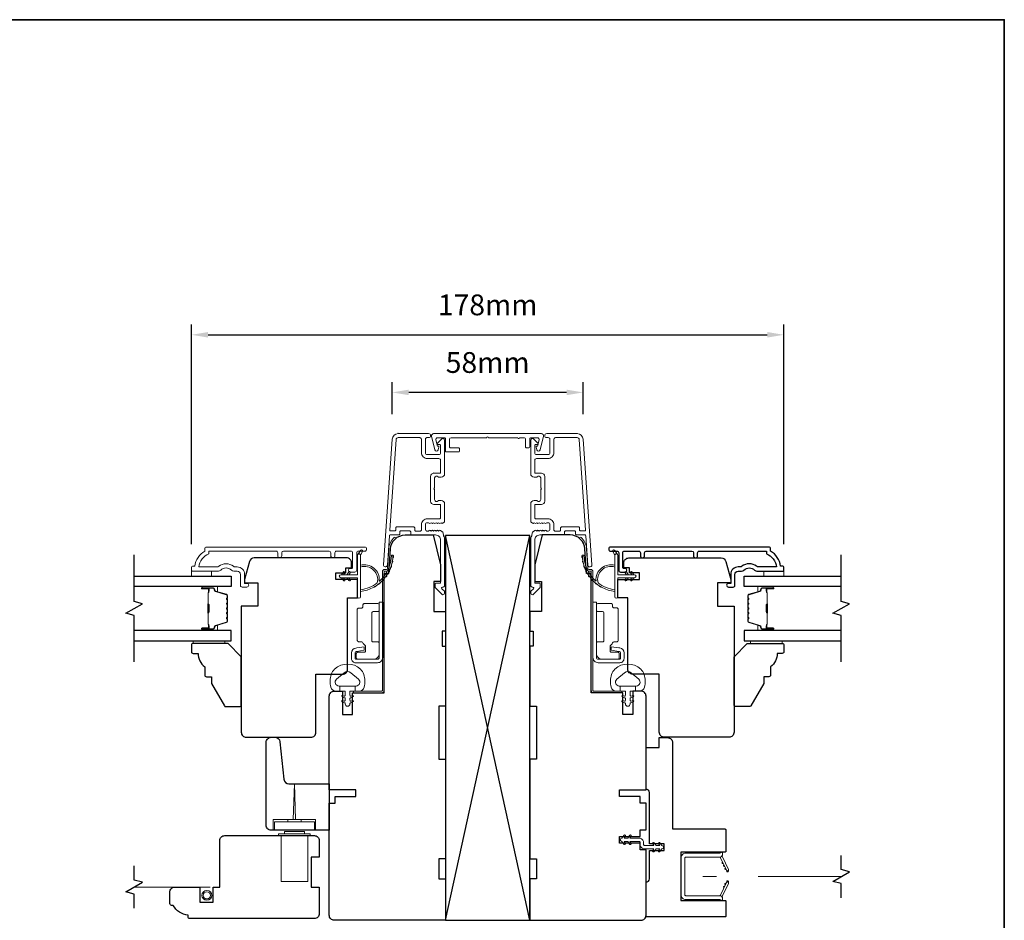
# Model space of a CAD drawing. Extents: x -1566 to 4089, y 1387 to 3930.
# Drawn here: x 631 to 927, y 2780 to 3051 of the extents above; entities that cross this region are included whole.
import ezdxf

# ---------------------------------------------------------------- set-up
doc = ezdxf.new("R2010")
doc.units = 0
doc.header["$LTSCALE"] = 200
doc.header["$MEASUREMENT"] = 0
doc.header["$PDMODE"] = 3
doc.header["$PDSIZE"] = 25
doc.linetypes.add('HIDDEN2', pattern=[0.1875, 0.125, -0.0625])
doc.layers.get('DEFPOINTS').update_dxf_attribs({"color": 2, "linetype": 'CONTINUOUS'})
for name, color, linetype, lineweight in [('2', 2, 'CONTINUOUS', 25), ('6', 6, 'CONTINUOUS', 5), ('8', 7, 'CONTINUOUS', 35), ('Butal', 9, 'CONTINUOUS', 15), ('Dimensions', 2, 'CONTINUOUS', 25), ('Frame & Sash Cladding', 3, 'CONTINUOUS', 15), ('Hinge', 5, 'CONTINUOUS', 15), ('Jamb Liner', 230, 'CONTINUOUS', 9), ('Mull Cover', 82, 'CONTINUOUS', 15), ('Nylon Clip', 6, 'CONTINUOUS', 15), ('Retractable Screen Hardware', 200, 'CONTINUOUS', 15), ('Roto Gear', 143, 'CONTINUOUS', 15), ('Screen', 40, 'HIDDEN2', 9), ('Spacer Bar', 1, 'CONTINUOUS', 9), ('Sreen Frame', 30, 'CONTINUOUS', 9), ('Weather-Strip', 6, 'CONTINUOUS', 9), ('Wood', 7, 'CONTINUOUS', 25)]:
    doc.layers.add(name, color=color, linetype=linetype, lineweight=lineweight)
for name, color, linetype in [('3', 3, 'CONTINUOUS'), ('7', 7, 'CONTINUOUS'), ('Glass', 6, 'CONTINUOUS'), ('Parts', 7, 'CONTINUOUS')]:
    doc.layers.add(name, color=color, linetype=linetype)
doc.styles.add('style1', font='arial.ttf')
doc.dimstyles.new('LWFRAC$0', dxfattribs={"dimscale": 20, "dimtxt": 2.5, "dimasz": 2, "dimexe": 1.25, "dimexo": 3, "dimgap": 2, "dimtad": 1, "dimtoh": 1, "dimdec": 4, "dimlfac": 0.03937, "dimzin": 4, "dimdsep": 46, "dimlunit": 5, "dimtxsty": 'style1', "dimcen": 0, "dimadec": 0, "dimazin": 0, "dimtfac": 1, "dimtdec": 4, "dimtix": 1, "dimtmove": 0, "dimatfit": 3, "dimfxl": 0, "dimfrac": 2, "dimtzin": 0, "dimarcsym": 0})

# ---------------------------------------------------------------- blocks, each defined once
blk = doc.blocks.new('*D193')
at = {"layer": 'DEFPOINTS', "color": 0}
for p in [(743.05, 2938.99), (743.05, 2924.9), (800.58, 2924.9)]:
    blk.add_point(p, dxfattribs=at)
at = {"layer": 'Dimensions', "color": 0, "lineweight": -2}
for p, q in [((743.05, 2932.4), (743.05, 2942.12)), ((800.58, 2932.4), (800.58, 2942.12)), ((795.58, 2938.99), (748.05, 2938.99))]:
    blk.add_line(p, q, dxfattribs=at)
at = {"layer": 'Dimensions', "color": 0}
for points in [[(748.05, 2939.83), (748.05, 2938.16), (743.05, 2938.99)], [(795.58, 2939.83), (795.58, 2938.16), (800.58, 2938.99)]]:
    blk.add_solid(points, dxfattribs=at)
at = {"layer": 'Dimensions', "color": 0, "insert": (771.82, 2947.19), "char_height": 6.25, "attachment_point": 5, "style": 'style1'}
blk.add_mtext('58mm', dxfattribs=at)
blk = doc.blocks.new('*D194')
at = {"layer": 'DEFPOINTS', "color": 0}
for p in [(724.12, 2781.58), (819.52, 2781.58), (819.52, 2732.95)]:
    blk.add_point(p, dxfattribs=at)
at = {"layer": 'Dimensions', "color": 0, "lineweight": -2}
for p, q in [((724.12, 2774.08), (724.12, 2729.82)), ((819.52, 2774.08), (819.52, 2729.82)), ((729.12, 2732.95), (814.52, 2732.95))]:
    blk.add_line(p, q, dxfattribs=at)
at = {"layer": 'Dimensions', "color": 0}
for points in [[(729.12, 2733.78), (729.12, 2732.12), (724.12, 2732.95)], [(814.52, 2733.78), (814.52, 2732.12), (819.52, 2732.95)]]:
    blk.add_solid(points, dxfattribs=at)
at = {"layer": 'Dimensions', "color": 0, "insert": (771.82, 2741.14), "char_height": 6.25, "attachment_point": 5, "style": 'style1'}
blk.add_mtext('95mm', dxfattribs=at)
blk = doc.blocks.new('*D196')
at = {"layer": 'DEFPOINTS', "color": 0}
for p in [(861.02, 2956.34), (682.63, 2885.82), (861.02, 2885.82)]:
    blk.add_point(p, dxfattribs=at)
at = {"layer": 'Dimensions', "color": 0, "lineweight": -2}
for p, q in [((682.63, 2893.32), (682.63, 2959.47)), ((861.02, 2893.32), (861.02, 2959.47)), ((687.63, 2956.34), (856.02, 2956.34))]:
    blk.add_line(p, q, dxfattribs=at)
at = {"layer": 'Dimensions', "color": 0}
for points in [[(687.63, 2957.18), (687.63, 2955.51), (682.63, 2956.34)], [(856.02, 2957.18), (856.02, 2955.51), (861.02, 2956.34)]]:
    blk.add_solid(points, dxfattribs=at)
at = {"layer": 'Dimensions', "color": 0, "insert": (771.82, 2964.54), "char_height": 6.25, "attachment_point": 5, "style": 'style1'}
blk.add_mtext('178mm', dxfattribs=at)
blk = doc.blocks.new('psglzstop')
at = {"layer": '6', "lineweight": 13}
blk.add_lwpolyline([(0.79, 14.5), (0.79, 5), (0, 5), (0, 14.5)], close=True, dxfattribs=at)
at = {"layer": '7'}
blk.add_lwpolyline([(7.79, 11), (10.29, 11, -0.414214), (10.79, 10.5), (10.79, 9), (12.79, 9), (19.54, 5.1, -0.267949), (19.79, 4.67), (19.79, 0.5, -0.414214), (19.29, 0), (4.79, 0), (0.79, 4), (0.79, 14.5, -0.414214), (1.29, 15), (3.29, 15, -0.414214), (3.79, 14.5), (3.79, 13, -0.236068)], format="xyb", close=True, dxfattribs=at)

msp = doc.modelspace()

# ---------------------------------------------------------------- linework, layer by layer
at = {"layer": '2'}
for p, q in [((759.12, 2780.08), (784.52, 2895.96)), ((784.52, 2780.08), (759.12, 2895.96))]:
    msp.add_line(p, q, dxfattribs=at)
msp.add_lwpolyline([(759.12, 2895.96), (759.12, 2780.08), (784.52, 2780.08), (784.52, 2895.96)], close=True, dxfattribs=at)
at = {"layer": '3'}
for p, q in [((744.85, 2926.58), (744.74, 2926.58)), ((755.65, 2914.68), (755.54, 2914.68))]:
    msp.add_line(p, q, dxfattribs=at)
msp.add_lwpolyline([(835.05, 2889.8), (835.05, 2890.7, -0.414215), (835.55, 2891.2), (855.77, 2891.2), (855.77, 2890.41, -0.283226), (858.79, 2886.45), (853.39, 2886.45, -0.165436), (852.78, 2886.65, 0.340182), (848.41, 2886.65, -0.165436), (847.8, 2886.45), (847.27, 2886.45, 0.414214), (845.02, 2884.2), (845.02, 2881.5), (844.32, 2881.5, 1), (844.32, 2880.4), (845.77, 2880.4, 0.414214), (846.27, 2880.9), (846.27, 2884.2, -0.414214), (847.27, 2885.2), (848.27, 2885.2, 0.196124), (848.97, 2885.48, -0.40794), (852.22, 2885.48, 0.196124), (852.92, 2885.2), (860.77, 2885.2, 0.414214), (861.02, 2885.45), (861.02, 2886.2, 0.414214), (860.52, 2886.7), (860.02, 2886.7, 0.238125), (857.02, 2891.2), (857.02, 2891.9, 0.414214), (856.47, 2892.45), (808.9, 2892.45, 1), (808.9, 2891.2), (810.78, 2891.2, -0.415215), (811.28, 2890.7), (811.28, 2885.45, 0.415909), (811.83, 2884.9), (813.23, 2884.9, 1), (813.23, 2886), (812.72, 2886, -0.414213), (812.52, 2886.2), (812.52, 2890.7, -0.414214), (813.02, 2891.2), (817.32, 2891.2, -0.415216), (817.82, 2890.7), (817.82, 2889.8, 1), (819.06, 2889.8), (819.06, 2890.7, -0.414213), (819.56, 2891.2), (833.31, 2891.2, -0.414212), (833.81, 2890.7), (833.81, 2889.8, 1)], format="xyb", close=True, dxfattribs=at)
at = {"layer": '6'}
for points in [[(682.62, 2885.2), (682.62, 2883.7), (688.62, 2883.7), (688.62, 2885.2)], [(861.02, 2885.2), (861.02, 2883.7), (855.02, 2883.7), (855.02, 2885.2)]]:
    msp.add_lwpolyline(points, close=True, dxfattribs=at)
for points in [[(724.72, 2854.09, -0.124215), (725.72, 2855.67, -0.4), (733.52, 2855.67, -0.124215), (734.51, 2854.09, -0.139845), (734.66, 2850.25, -0.345454), (733.18, 2849.09), (731.91, 2849.09), (731.91, 2850.61), (731.91, 2849.09), (730.59, 2849.09, 0.414214), (730.34, 2848.83), (730.34, 2847.81, 0.539651), (730.66, 2847.59), (731.09, 2847.78, -1), (731.26, 2847.38), (730.48, 2847.03, 0.298996), (730.34, 2846.82), (730.34, 2846.3, 0.539651), (730.66, 2846.09), (731.09, 2846.27, -1), (731.26, 2845.87), (730.48, 2845.53, 0.298996), (730.34, 2845.32), (730.34, 2845.24, -1), (728.9, 2845.24), (728.9, 2845.32, 0.298996), (728.76, 2845.53), (727.97, 2845.87, -1), (728.15, 2846.27), (728.58, 2846.09, 0.539651), (728.9, 2846.3), (728.9, 2846.82, 0.298996), (728.76, 2847.03), (727.97, 2847.38, -1), (728.15, 2847.78), (728.58, 2847.59, 0.539651), (728.9, 2847.81), (728.9, 2848.83, 0.414214), (728.65, 2849.09), (727.33, 2849.09), (727.33, 2850.61), (731.91, 2850.61), (732.19, 2850.61, 0.700208), (732.92, 2852.63), (730.6, 2854.58, 0.36397), (728.64, 2854.58), (726.31, 2852.63, 0.700208), (727.05, 2850.61), (727.33, 2850.61), (727.33, 2849.09), (726.06, 2849.09, -0.345454), (724.58, 2850.25, -0.139845)], [(818.91, 2854.09, 0.124215), (817.92, 2855.67, 0.4), (810.12, 2855.67, 0.124215), (809.12, 2854.09, 0.139845), (808.98, 2850.25, 0.345454), (810.46, 2849.09), (811.73, 2849.09), (811.73, 2850.61), (811.73, 2849.09), (813.05, 2849.09, -0.414214), (813.3, 2848.83), (813.3, 2847.81, -0.539651), (812.98, 2847.59), (812.55, 2847.78, 1), (812.37, 2847.38), (813.16, 2847.03, -0.298996), (813.3, 2846.82), (813.3, 2846.3, -0.539651), (812.98, 2846.09), (812.55, 2846.27, 1), (812.37, 2845.87), (813.16, 2845.53, -0.298996), (813.3, 2845.32), (813.3, 2845.24, 1), (814.74, 2845.24), (814.74, 2845.32, -0.298996), (814.88, 2845.53), (815.66, 2845.87, 1), (815.49, 2846.27), (815.06, 2846.09, -0.539651), (814.74, 2846.3), (814.74, 2846.82, -0.298996), (814.88, 2847.03), (815.66, 2847.38, 1), (815.49, 2847.78), (815.06, 2847.59, -0.539651), (814.74, 2847.81), (814.74, 2848.83, -0.414214), (814.99, 2849.09), (816.31, 2849.09), (816.31, 2850.61), (811.73, 2850.61), (811.45, 2850.61, -0.700208), (810.71, 2852.63), (813.04, 2854.58, -0.36397), (815, 2854.58), (817.32, 2852.63, -0.700208), (816.59, 2850.61), (816.31, 2850.61), (816.31, 2849.09), (817.58, 2849.09, 0.345454), (819.06, 2850.25, 0.139845)]]:
    msp.add_lwpolyline(points, format="xyb", close=True, dxfattribs=at)
at = {"layer": '7', "flags": 128}
for points in [[(665.37, 2857.85), (665.37, 2871.83), (662.87, 2872.5), (667.87, 2875.39), (665.37, 2876.06), (665.37, 2890.05)], [(878.27, 2857.85), (878.27, 2871.83), (875.77, 2872.5), (880.77, 2875.39), (878.27, 2876.06), (878.27, 2890.05)]]:
    msp.add_lwpolyline(points, dxfattribs=at)
at = {"layer": '7'}
for points in [[(878.27, 2786.88), (878.27, 2791.11), (875.77, 2791.78), (880.77, 2794.67), (878.27, 2795.34), (878.27, 2799.58)], [(665.37, 2783.73), (665.37, 2787.96), (662.87, 2788.63), (667.87, 2791.52), (665.37, 2792.19), (665.37, 2796.43)]]:
    msp.add_lwpolyline(points, dxfattribs=at)
at = {"layer": '8', "linetype": 'Continuous'}
msp.add_lwpolyline([(334.36, 3051.2), (927.41, 3051.2), (927.41, 2617.29), (334.36, 2617.29)], close=True, dxfattribs=at)
at = {"layer": 'Butal'}
for points in [[(686.06, 2880.6), (690.24, 2880.6, -0.414214), (690.49, 2880.35), (690.49, 2879.02), (689.88, 2879.21, -0.329751), (689.61, 2879.57), (689.61, 2879.69, 0.414214), (689.1, 2880.2), (685.81, 2880.2), (685.81, 2880.35, -0.414214)], [(857.58, 2880.6), (853.4, 2880.6, 0.414214), (853.15, 2880.35), (853.15, 2879.02), (853.76, 2879.21, 0.329751), (854.03, 2879.57), (854.03, 2879.69, -0.414214), (854.54, 2880.2), (857.83, 2880.2), (857.83, 2880.35, 0.414214)], [(686.06, 2867.3), (690.24, 2867.3, 0.414214), (690.49, 2867.55), (690.49, 2868.87), (689.88, 2868.69, 0.329751), (689.61, 2868.33), (689.61, 2868.21, -0.414214), (689.1, 2867.7), (685.81, 2867.7), (685.81, 2867.55, 0.414214)], [(857.58, 2867.3), (853.4, 2867.3, -0.414214), (853.15, 2867.55), (853.15, 2868.87), (853.76, 2868.69, -0.329751), (854.03, 2868.33), (854.03, 2868.21, 0.414214), (854.54, 2867.7), (857.83, 2867.7), (857.83, 2867.55, -0.414214)]]:
    msp.add_lwpolyline(points, format="xyb", close=True, dxfattribs=at)
at = {"layer": 'Frame & Sash Cladding'}
for points in [[(758.52, 2895.97, 0.117683), (758.56, 2895.79, -0.117683), (758.85, 2894.57), (758.85, 2880.96, -0.424236), (758.2, 2880.33, 0.68058), (758.01, 2879.9), (758.78, 2879.14, -0.198912), (758.85, 2878.96), (758.85, 2878.58, -0.668179), (758, 2878.22), (756.07, 2880.15, -0.198912), (756, 2880.32), (756, 2881.33, -0.414214), (756.25, 2881.58), (757.65, 2881.58), (757.65, 2894.57, 0.414214), (756.15, 2896.07), (748.9, 2896.07, -0.414214), (748.65, 2896.32), (748.65, 2897.03, 0.414214), (748.4, 2897.28), (745.58, 2897.28, 0.414214), (745.33, 2897.03), (745.33, 2896.32, -0.414214), (745.08, 2896.07), (742.47, 2896.07, 0.39391), (742.22, 2895.84), (741.61, 2887.03, -1), (740.41, 2887.12), (743.05, 2924.9, -0.39391), (744.85, 2926.58), (754.05, 2926.58, -1), (754.05, 2925.38), (753.55, 2925.38, 0.414214), (753.05, 2924.88), (753.05, 2920.78, 0.414214), (753.55, 2920.28), (757.15, 2920.28, 0.414214), (757.65, 2920.78), (757.65, 2923.03, 0.414214), (757.4, 2923.28), (756.85, 2923.28, -0.668179), (756.67, 2923.7), (758, 2925.03, -0.668179), (758.85, 2924.68), (758.85, 2914.48, -0.414214), (757.85, 2913.48), (757.14, 2913.48, -0.239932), (756.93, 2913.58, 0.72633), (755.85, 2913.23), (755.85, 2910.23), (755.6, 2909.98), (755.85, 2909.73), (755.85, 2906.73, 0.72633), (756.93, 2906.37, -0.239932), (757.14, 2906.48), (757.85, 2906.48, -0.414214), (758.85, 2905.48), (758.85, 2900.28, -0.213422), (758.68, 2899.9), (758.33, 2899.59, -0.381966), (758, 2899.59), (757.79, 2899.77), (757.58, 2899.59, -0.381966), (757.25, 2899.59), (757.04, 2899.77), (756.83, 2899.59, -0.381966), (756.5, 2899.59), (756.29, 2899.77), (756.08, 2899.59, -0.381966), (755.75, 2899.59), (755.54, 2899.77), (755.33, 2899.59, -0.381966), (755, 2899.59), (754.79, 2899.77), (754.58, 2899.59, -0.381966), (754.25, 2899.59), (754.04, 2899.77), (753.55, 2899.77, 0.414214), (753.05, 2899.27), (753.05, 2897.77, 0.414214), (753.55, 2897.27), (754.04, 2897.27), (754.25, 2897.46, -0.381966), (754.58, 2897.46), (754.79, 2897.27), (755, 2897.46, -0.381966), (755.33, 2897.46), (755.54, 2897.27), (755.75, 2897.46, -0.381966), (756.08, 2897.46), (756.29, 2897.27), (756.5, 2897.46, -0.381966), (756.83, 2897.46), (757.04, 2897.27), (757.25, 2897.46, -0.381966), (757.58, 2897.46), (758.01, 2897.08, 0.184483), (758.28, 2896.98)], [(757.4, 2905.28), (755.65, 2905.28, -0.414214), (754.65, 2906.28), (754.65, 2913.68, -0.414214), (755.65, 2914.68), (757.4, 2914.68, 0.414214), (757.65, 2914.93), (757.65, 2918.58, 0.414214), (757.15, 2919.08), (753.65, 2919.08, -0.414214), (751.85, 2920.88), (751.85, 2924.88, 0.414214), (751.35, 2925.38), (744.85, 2925.38, 0.39391), (744.25, 2924.82), (742.34, 2897.54, 0.434812), (742.59, 2897.28), (743.88, 2897.28, 0.414214), (744.13, 2897.53), (744.13, 2898.23, -0.414214), (744.38, 2898.48), (749.6, 2898.48, -0.414214), (749.85, 2898.23), (749.85, 2897.52, 0.414214), (750.1, 2897.27), (751.6, 2897.27, 0.414214), (751.85, 2897.52), (751.85, 2899.17, -0.414214), (753.65, 2900.97), (757.4, 2900.97, 0.414214), (757.65, 2901.22), (757.65, 2905.03, 0.414214)], [(793.54, 2897.27), (792.04, 2897.27, -0.414214), (791.79, 2897.52), (791.79, 2899.17, 0.414214), (789.99, 2900.97), (786.24, 2900.97, -0.414214), (785.99, 2901.22), (785.99, 2905.03, -0.414214), (786.24, 2905.28), (787.99, 2905.28, 0.414214), (788.99, 2906.28), (788.99, 2913.68, 0.414214), (787.99, 2914.68), (786.24, 2914.68, -0.414214), (785.99, 2914.93), (785.99, 2918.58, -0.414214), (786.49, 2919.08), (789.99, 2919.08, 0.414214), (791.79, 2920.88), (791.79, 2924.88, -0.414214), (792.29, 2925.38), (798.79, 2925.38, -0.39391), (799.39, 2924.82), (801.29, 2897.54, -0.434812), (801.04, 2897.28), (799.76, 2897.28, -0.414214), (799.51, 2897.53), (799.51, 2898.23, 0.414214), (799.26, 2898.48), (794.04, 2898.48, 0.414214), (793.79, 2898.23), (793.79, 2897.52, -0.414214)], [(708.59, 2889.8), (708.59, 2890.7, 0.414215), (708.09, 2891.2), (687.88, 2891.2), (687.88, 2890.41, 0.283226), (684.86, 2886.45), (690.26, 2886.45, 0.165436), (690.87, 2886.65, -0.340182), (695.23, 2886.65, 0.165436), (695.84, 2886.45), (696.38, 2886.45, -0.414214), (698.63, 2884.2), (698.63, 2881.5), (699.33, 2881.5, -1), (699.33, 2880.4), (697.88, 2880.4, -0.414214), (697.38, 2880.9), (697.38, 2884.2, 0.414214), (696.38, 2885.2), (695.38, 2885.2, -0.196124), (694.68, 2885.48, 0.40794), (691.42, 2885.48, -0.196124), (690.72, 2885.2), (682.88, 2885.2, -0.414214), (682.63, 2885.45), (682.63, 2886.2, -0.414214), (683.13, 2886.7), (683.63, 2886.7, -0.238125), (686.63, 2891.2), (686.63, 2891.9, -0.414214), (687.18, 2892.45), (734.75, 2892.45, -1), (734.75, 2891.2), (732.87, 2891.2, 0.415215), (732.37, 2890.7), (732.37, 2885.45, -0.415909), (731.82, 2884.9), (730.42, 2884.9, -1), (730.42, 2886), (730.92, 2886, 0.414213), (731.12, 2886.2), (731.12, 2890.7, 0.414214), (730.62, 2891.2), (726.33, 2891.2, 0.415216), (725.83, 2890.7), (725.83, 2889.8, -1), (724.58, 2889.8), (724.58, 2890.7, 0.414213), (724.08, 2891.2), (710.33, 2891.2, 0.414212), (709.83, 2890.7), (709.83, 2889.8, -1)]]:
    msp.add_lwpolyline(points, format="xyb", close=True, dxfattribs=at)
msp.add_lwpolyline([(798.79, 2926.58), (789.59, 2926.58, 1), (789.59, 2925.38), (790.09, 2925.38, -0.414214), (790.59, 2924.88), (790.59, 2920.78, -0.414214), (790.09, 2920.28), (786.49, 2920.28, -0.414214), (785.99, 2920.78), (785.99, 2923.03, -0.414214), (786.24, 2923.28), (786.79, 2923.28, 0.668179), (786.97, 2923.7), (785.64, 2925.03, 0.668179), (784.79, 2924.68), (784.79, 2914.48, 0.414214), (785.79, 2913.48), (786.5, 2913.48, 0.239932), (786.7, 2913.58, -0.72633), (787.79, 2913.23), (787.79, 2910.23), (788.04, 2909.98), (787.79, 2909.73), (787.79, 2906.73, -0.72633), (786.7, 2906.37, 0.239932), (786.5, 2906.48), (785.79, 2906.48, 0.414214), (784.79, 2905.48), (784.79, 2900.28, 0.213422), (784.95, 2899.9), (785.31, 2899.59, 0.381966), (785.64, 2899.59), (785.85, 2899.77), (786.06, 2899.59, 0.381966), (786.39, 2899.59), (786.6, 2899.77), (786.81, 2899.59, 0.381966), (787.14, 2899.59), (787.35, 2899.77), (787.56, 2899.59, 0.381966), (787.89, 2899.59), (788.1, 2899.77), (788.31, 2899.59, 0.381966), (788.64, 2899.59), (788.85, 2899.77), (789.06, 2899.59, 0.381966), (789.39, 2899.59), (789.6, 2899.77), (790.09, 2899.77, -0.414214), (790.59, 2899.27), (790.59, 2897.77, -0.414214), (790.09, 2897.27), (789.6, 2897.27), (789.39, 2897.46, 0.381966), (789.06, 2897.46), (788.85, 2897.27), (788.64, 2897.46, 0.381966), (788.31, 2897.46), (788.1, 2897.27), (787.89, 2897.46, 0.381966), (787.56, 2897.46), (787.35, 2897.27), (787.14, 2897.46, 0.381966), (786.81, 2897.46), (786.6, 2897.27), (786.39, 2897.46, 0.381966), (786.06, 2897.46), (785.63, 2897.08, -0.184483), (785.36, 2896.98), (785.12, 2895.97, -0.117683), (785.08, 2895.79, 0.117683), (784.79, 2894.57), (784.79, 2880.96, 0.424236), (785.44, 2880.33, -0.68058), (785.62, 2879.9), (784.86, 2879.14, 0.198912), (784.79, 2878.96), (784.79, 2878.58, 0.668179), (785.64, 2878.22), (787.56, 2880.15, 0.198912), (787.64, 2880.32), (787.64, 2881.33, 0.414214), (787.39, 2881.58), (785.99, 2881.58), (785.99, 2894.57, -0.414214), (787.49, 2896.07), (794.74, 2896.07, 0.414214), (794.99, 2896.32), (794.99, 2897.03, -0.414214), (795.24, 2897.28), (798.06, 2897.28, -0.414214), (798.31, 2897.03), (798.31, 2896.32, 0.414214), (798.56, 2896.07), (801.16, 2896.07, -0.39391), (801.41, 2895.84), (802.03, 2887.03, 1), (803.23, 2887.12), (800.58, 2924.9, 0.39391), (798.79, 2926.58), (798.89, 2926.58)], format="xyb", dxfattribs=at)
at = {"layer": 'Glass', "color": 1}
for points in [[(665.37, 2883.7), (694.62, 2883.7), (694.62, 2880.6), (665.37, 2880.6)], [(878.27, 2880.6), (849.02, 2880.6), (849.02, 2883.7), (878.27, 2883.7)], [(665.37, 2864.2), (694.62, 2864.2), (694.62, 2867.3), (665.37, 2867.3)], [(878.27, 2867.3), (849.02, 2867.3), (849.02, 2864.2), (878.27, 2864.2)]]:
    msp.add_lwpolyline(points, dxfattribs=at)
at = {"layer": 'Hinge', "color": 150, "linetype": 'Continuous'}
for points in [[(740.21, 2859.18, -0.414214), (738.63, 2857.61), (737.67, 2857.61), (736.65, 2857.61), (735.63, 2857.61), (732.1, 2857.61, -0.414214), (730.83, 2858.88), (730.83, 2860.62, -0.372717), (732.07, 2862.05), (732.38, 2862.1), (734.67, 2862.43), (734.67, 2861.36), (732.38, 2861.03), (732.23, 2861.01, 0.372717), (731.9, 2860.63), (731.9, 2859.06, 0.414214), (732.28, 2858.67), (737.49, 2858.67), (737.67, 2858.67), (738.63, 2858.67, 0.414214), (739.14, 2859.18), (739.14, 2860.33), (739.14, 2863.48), (739.14, 2865.63), (739.14, 2875.84), (740.21, 2875.84), (740.21, 2865.63), (740.21, 2863.14), (740.21, 2859.18)], [(739.14, 2860.33, -0.414214), (737.49, 2858.67), (732.64, 2858.67, -0.414214), (732.26, 2859.06), (732.26, 2860.38, -0.414214), (732.64, 2860.76), (734.64, 2860.76, 0.414214), (735.03, 2861.14), (735.03, 2862.74), (734.38, 2863.34, -0.184347), (734.26, 2863.59, 0.38822), (733.88, 2863.93), (732.94, 2863.93, -0.414214), (732.56, 2864.31), (732.56, 2869.01), (732.56, 2873.44), (732.56, 2873.71, -0.414214), (732.94, 2874.09), (733.88, 2874.09, 0.414214), (734.26, 2874.47), (734.26, 2875.03, -0.414214), (734.64, 2875.41), (738.76, 2875.41, -0.414214), (739.14, 2875.03), (739.14, 2873.38, -0.414214), (738.76, 2873), (737.31, 2873, 0.414214), (736.93, 2872.62), (736.93, 2864.24, 0.414214), (737.31, 2863.86), (738.89, 2863.86, -0.414214), (739.14, 2863.61), (739.14, 2860.33)], [(803.52, 2859.19, 0.414214), (805.09, 2857.62), (806.06, 2857.62), (807.07, 2857.62), (808.09, 2857.62), (811.62, 2857.62, 0.414214), (812.89, 2858.89), (812.89, 2860.63, 0.372717), (811.65, 2862.06), (811.34, 2862.11), (809.06, 2862.44), (809.06, 2861.37), (811.34, 2861.04), (811.5, 2861.02, -0.372717), (811.82, 2860.64), (811.82, 2859.06, -0.414214), (811.44, 2858.68), (806.24, 2858.68), (806.06, 2858.68), (805.09, 2858.68, -0.414214), (804.59, 2859.19), (804.59, 2860.33), (804.59, 2863.48), (804.59, 2865.63), (804.59, 2875.85), (803.52, 2875.85), (803.52, 2865.63), (803.52, 2863.15), (803.52, 2859.19)], [(804.59, 2860.33, 0.414214), (806.24, 2858.68), (811.09, 2858.68, 0.414214), (811.47, 2859.06), (811.47, 2860.38, 0.414214), (811.09, 2860.76), (809.08, 2860.76, -0.414214), (808.7, 2861.15), (808.7, 2862.75), (809.34, 2863.35, 0.184347), (809.46, 2863.59, -0.38822), (809.84, 2863.94), (810.78, 2863.94, 0.414214), (811.16, 2864.32), (811.16, 2869.02), (811.16, 2873.44), (811.16, 2873.72, 0.414214), (810.78, 2874.1), (809.84, 2874.1, -0.414214), (809.46, 2874.48), (809.46, 2875.04, 0.414214), (809.08, 2875.42), (804.97, 2875.42, 0.414214), (804.59, 2875.04), (804.59, 2873.39, 0.414214), (804.97, 2873.01), (806.41, 2873.01, -0.414214), (806.79, 2872.63), (806.79, 2864.24, -0.414214), (806.41, 2863.86), (804.84, 2863.86, 0.414214), (804.59, 2863.61), (804.59, 2860.33)]]:
    msp.add_lwpolyline(points, format="xyb", dxfattribs=at)
at = {"layer": 'Jamb Liner'}
for points in [[(741.37, 2885.72, 0.39391), (741.62, 2885.96), (742.04, 2891.92, -0.19617), (743.7, 2895.31, -1), (744.04, 2894.94, 0.19617), (742.53, 2891.89), (742.12, 2885.92, -0.39391), (741.37, 2885.22), (740.87, 2885.22, 0.414214), (740.62, 2884.97), (740.62, 2849.32, -0.414214), (739.87, 2848.57), (731.62, 2848.57, -1), (731.62, 2849.07), (739.87, 2849.07, 0.414214), (740.12, 2849.32), (740.12, 2884.97, -0.414214), (740.87, 2885.72)], [(802.27, 2885.72, -0.39391), (802.02, 2885.96), (801.6, 2891.92, 0.19617), (799.93, 2895.31, 1), (799.6, 2894.94, -0.19617), (801.1, 2891.89), (801.52, 2885.92, 0.39391), (802.27, 2885.22), (802.77, 2885.22, -0.414214), (803.02, 2884.97), (803.02, 2849.32, 0.414214), (803.77, 2848.57), (812.02, 2848.57, 1), (812.02, 2849.07), (803.77, 2849.07, -0.414214), (803.52, 2849.32), (803.52, 2884.97, 0.414214), (802.77, 2885.72)]]:
    msp.add_lwpolyline(points, format="xyb", close=True, dxfattribs=at)
at = {"layer": 'Mull Cover'}
msp.add_lwpolyline([(788.01, 2926.58), (755.55, 2926.58, 0.485251), (754.94, 2925.81), (755.93, 2921.71, 0.777497), (756.9, 2921.7), (757.12, 2922.51, 0.493145), (756.88, 2922.83), (756.69, 2922.83), (756.24, 2924.71, -0.485251), (756.72, 2925.33), (758.83, 2925.33, -0.414214), (759.08, 2925.08), (759.08, 2921.33, 0.414214), (759.33, 2921.08), (763.08, 2921.08, 0.414213), (763.33, 2921.33), (763.33, 2922.08, 0.414214), (763.08, 2922.33), (760.58, 2922.33, -0.414214), (760.33, 2922.58), (760.33, 2924.83, -0.414213), (760.83, 2925.33), (771.53, 2925.33, -1), (772.03, 2925.33), (780.91, 2925.33, 1), (781.41, 2925.33), (782.73, 2925.33, -0.414214), (783.23, 2924.83), (783.23, 2922.58, 0.414214), (783.48, 2922.33), (784.23, 2922.33, 0.414213), (784.48, 2922.58), (784.48, 2925.08, -0.414213), (784.73, 2925.33), (786.83, 2925.33, -0.485251), (787.32, 2924.71), (786.86, 2922.83), (786.68, 2922.83, 0.493145), (786.43, 2922.51), (786.65, 2921.7, 0.777497), (787.62, 2921.71), (788.61, 2925.81, 0.485251)], format="xyb", close=True, dxfattribs=at)
at = {"layer": 'Nylon Clip'}
msp.add_lwpolyline([(813.26, 2803.31), (812.9, 2803.82), (814.01, 2803.82), (814.58, 2803.01, 1), (815, 2803.31), (814.63, 2803.82), (817.47, 2803.82, -0.414214), (817.77, 2803.52), (817.77, 2802.88, 0.414214), (819.08, 2801.57), (821.91, 2801.57), (821.55, 2801.06, 1), (821.97, 2800.76), (822.54, 2801.57), (823.65, 2801.57), (823.29, 2801.06, 1), (823.71, 2800.76), (824.27, 2801.57), (824.28, 2801.57, 1), (824.28, 2802.58), (824.27, 2802.58), (823.71, 2803.4, 1), (823.29, 2803.1), (823.65, 2802.58), (822.54, 2802.58), (821.97, 2803.4, 1), (821.55, 2803.1), (821.91, 2802.58), (819.08, 2802.58, -0.414214), (818.78, 2802.88), (818.78, 2803.52, 0.414214), (817.47, 2804.83), (814.63, 2804.83), (815, 2805.35, 1), (814.58, 2805.65), (814.01, 2804.83), (812.9, 2804.83), (813.26, 2805.35, 1), (812.84, 2805.65), (812.27, 2804.83), (812.27, 2804.83, 1), (812.27, 2803.82), (812.27, 2803.82), (812.84, 2803.01, 1), (813.26, 2803.31)], format="xyb", dxfattribs=at)
at = {"layer": 'Retractable Screen Hardware'}
for p, q in [((843.55, 2795.48), (843.56, 2795.48)), ((843.57, 2795.45), (843.58, 2795.45)), ((843.76, 2795.07), (843.76, 2795.07)), ((844.28, 2795.07), (844.28, 2795.07)), ((843.43, 2790.86), (843.44, 2790.86))]:
    msp.add_line(p, q, dxfattribs=at)
for points in [[(831.22, 2798.85, -0.414214), (831.47, 2799.1), (841.76, 2799.1, 0.414214), (842.52, 2799.86), (842.52, 2800.57), (841.77, 2800.3), (831.52, 2800.3, 0.414214), (830.02, 2798.8), (830.02, 2787.79, 0.414214), (831.52, 2786.29), (841.77, 2786.29), (842.52, 2786.02), (842.52, 2786.74, 0.414214), (841.77, 2787.49), (831.47, 2787.49, -0.414214), (831.22, 2787.74)], [(841.71, 2799.1, -0.266362), (841.95, 2798.93), (843.72, 2795.13, 1), (844.31, 2795.41), (842.55, 2799.18, -0.169743), (842.5, 2799.68, -0.364025)], [(842.55, 2797.62, 1), (842.76, 2797.17)], [(842.98, 2796.72, 1), (843.19, 2796.26)], [(843.73, 2795.12), (843.85, 2794.78, 0.826973), (844.34, 2794.87), (844.35, 2795.27, -0.776206)], [(841.95, 2787.67, -0.266362), (841.71, 2787.5, -0.364025), (842.5, 2786.91, -0.169743), (842.55, 2787.41), (844.31, 2791.19, 1), (843.72, 2791.46)], [(843.19, 2790.33, 1), (842.98, 2789.88)], [(843.61, 2791.24, 1), (843.4, 2790.79)], [(844.35, 2791.33), (844.34, 2791.73, 0.826973), (843.85, 2791.81), (843.73, 2791.48, -0.776206)]]:
    msp.add_lwpolyline(points, format="xyb", close=True, dxfattribs=at)
msp.add_lwpolyline([(843.61, 2795.36), (843.4, 2795.81, 1), (843.61, 2795.36)], format="xyb", dxfattribs=at)
at = {"layer": 'Roto Gear'}
for p, q in [((711.62, 2809.67), (711.62, 2810.42)), ((711.62, 2810.42), (715.62, 2810.42)), ((715.62, 2809.67), (715.62, 2810.42))]:
    msp.add_line(p, q, dxfattribs=at)
for points in [[(713.99, 2810.42), (713.62, 2821.17), (713.24, 2810.42)], [(707.27, 2807.17), (707.27, 2810.42), (719.97, 2810.42), (719.97, 2807.17)], [(717.62, 2805.58), (717.62, 2791.78), (709.62, 2791.78), (709.62, 2805.58)]]:
    msp.add_lwpolyline(points, dxfattribs=at)
for points in [[(707.62, 2809.67), (707.62, 2807.17), (719.62, 2807.17), (719.62, 2809.67)], [(718.37, 2806.08), (718.37, 2805.58), (708.87, 2805.58), (708.87, 2806.08)], [(716.62, 2806.78), (716.62, 2806.08), (710.62, 2806.08), (710.62, 2806.78)]]:
    msp.add_lwpolyline(points, close=True, dxfattribs=at)
at = {"layer": 'Screen'}
for p, q in [((878.27, 2793.23), (836.61, 2793.23)), ((688.22, 2790.08), (665.37, 2790.08))]:
    msp.add_line(p, q, dxfattribs=at)
at = {"layer": 'Spacer Bar'}
for points in [[(693.49, 2875.13, 0.226277), (693.44, 2875.23), (693.36, 2875.3, -0.476976), (693.36, 2875.49), (693.44, 2875.56, 0.226277), (693.49, 2875.66), (693.49, 2876.58, 0.226277), (693.44, 2876.68), (693.36, 2876.74, -0.476976), (693.36, 2876.94), (693.44, 2877.01, 0.226277), (693.49, 2877.11), (693.49, 2877.73, 0.329751), (693.13, 2878.21), (689.87, 2879.21, -0.329751), (689.6, 2879.58), (689.6, 2879.7, 0.414214), (689.1, 2880.2), (685.81, 2880.2, 1), (685.81, 2879.82), (687.67, 2879.82, -0.414214), (687.82, 2879.67), (687.82, 2879.15), (687.94, 2879.15), (687.94, 2879.63, 0.414214), (687.64, 2879.93), (685.81, 2879.93, -1), (685.81, 2880.08), (689.1, 2880.08, -0.414214), (689.49, 2879.7), (689.49, 2879.58, 0.329751), (689.84, 2879.1), (693.1, 2878.1, -0.329751), (693.37, 2877.73), (693.37, 2877.11, -0.226277), (693.37, 2877.1), (693.28, 2877.03, 0.476976), (693.28, 2876.66), (693.37, 2876.59, -0.226277), (693.37, 2876.58), (693.37, 2875.66, -0.226277), (693.37, 2875.65), (693.28, 2875.58, 0.476976), (693.28, 2875.21), (693.37, 2875.14, -0.226277), (693.37, 2875.13), (693.37, 2874.21, -0.256633), (693.37, 2874.2), (693.28, 2874.13, 0.476976), (693.28, 2873.76), (693.37, 2873.69, -0.226277), (693.37, 2873.68), (693.37, 2872.77, -0.256633), (693.37, 2872.76), (693.28, 2872.69, 0.476976), (693.28, 2872.31), (693.37, 2872.24, -0.226277), (693.37, 2872.23), (693.37, 2871.32, -0.256633), (693.37, 2871.31), (693.28, 2871.24, 0.476976), (693.28, 2870.86), (693.37, 2870.8, -0.226277), (693.37, 2870.79), (693.37, 2870.16, -0.329751), (693.1, 2869.79), (689.84, 2868.8, 0.329751), (689.49, 2868.32), (689.49, 2868.2, -0.414214), (689.1, 2867.81), (685.81, 2867.81, -1), (685.81, 2867.96), (687.64, 2867.96, 0.414214), (687.94, 2868.26), (687.94, 2868.74), (687.82, 2868.74), (687.82, 2868.23, -0.414214), (687.67, 2868.08), (685.81, 2868.08, 1), (685.81, 2867.7), (689.1, 2867.7, 0.414214), (689.6, 2868.2), (689.6, 2868.32, -0.329751), (689.87, 2868.69), (693.13, 2869.68, 0.329751), (693.49, 2870.16), (693.49, 2870.79, 0.226277), (693.44, 2870.88), (693.36, 2870.95, -0.476976), (693.36, 2871.15), (693.44, 2871.22, 0.226277), (693.49, 2871.32), (693.49, 2872.23, 0.226277), (693.44, 2872.33), (693.36, 2872.4, -0.476976), (693.36, 2872.6), (693.44, 2872.67, 0.226277), (693.49, 2872.77), (693.49, 2873.68, 0.226277), (693.44, 2873.78), (693.36, 2873.85, -0.476976), (693.36, 2874.05), (693.44, 2874.11, 0.226277), (693.49, 2874.21)], [(687.77, 2879.6), (687.77, 2878.96, -0.22907), (687.7, 2878.8, 0.224481), (687.63, 2878.67), (687.63, 2875.39, 0.28964), (687.73, 2875.23, -0.272736), (687.89, 2875), (687.89, 2872.89, -0.272736), (687.73, 2872.67, 0.28964), (687.63, 2872.51), (687.63, 2869.23, 0.224481), (687.7, 2869.09, -0.22907), (687.77, 2868.93), (687.77, 2868.3), (687.82, 2868.3), (687.82, 2868.93, 0.228585), (687.73, 2869.13, -0.224481), (687.68, 2869.23), (687.68, 2872.51, -0.28964), (687.76, 2872.62, 0.274141), (687.94, 2872.89), (687.94, 2875, 0.274141), (687.76, 2875.27, -0.28964), (687.68, 2875.39), (687.68, 2878.67, -0.224481), (687.73, 2878.76, 0.228585), (687.82, 2878.97), (687.82, 2879.6)], [(850.15, 2875.13, -0.226277), (850.2, 2875.23), (850.28, 2875.3, 0.476976), (850.28, 2875.49), (850.2, 2875.56, -0.226277), (850.15, 2875.66), (850.15, 2876.58, -0.226277), (850.2, 2876.68), (850.28, 2876.74, 0.476976), (850.28, 2876.94), (850.2, 2877.01, -0.226277), (850.15, 2877.11), (850.15, 2877.73, -0.329751), (850.51, 2878.21), (853.77, 2879.21, 0.329751), (854.04, 2879.58), (854.04, 2879.7, -0.414214), (854.54, 2880.2), (857.83, 2880.2, -1), (857.83, 2879.82), (855.97, 2879.82, 0.414214), (855.82, 2879.67), (855.82, 2879.15), (855.7, 2879.15), (855.7, 2879.63, -0.414214), (856, 2879.93), (857.83, 2879.93, 1), (857.83, 2880.08), (854.54, 2880.08, 0.414214), (854.15, 2879.7), (854.15, 2879.58, -0.329751), (853.8, 2879.1), (850.54, 2878.1, 0.329751), (850.27, 2877.73), (850.27, 2877.11, 0.226277), (850.27, 2877.1), (850.36, 2877.03, -0.476976), (850.36, 2876.66), (850.27, 2876.59, 0.226277), (850.27, 2876.58), (850.27, 2875.66, 0.226277), (850.27, 2875.65), (850.36, 2875.58, -0.476976), (850.36, 2875.21), (850.27, 2875.14, 0.226277), (850.27, 2875.13), (850.27, 2874.21, 0.256633), (850.27, 2874.2), (850.36, 2874.13, -0.476976), (850.36, 2873.76), (850.27, 2873.69, 0.226277), (850.27, 2873.68), (850.27, 2872.77, 0.256633), (850.27, 2872.76), (850.36, 2872.69, -0.476976), (850.36, 2872.31), (850.27, 2872.24, 0.226277), (850.27, 2872.23), (850.27, 2871.32, 0.256633), (850.27, 2871.31), (850.36, 2871.24, -0.476976), (850.36, 2870.86), (850.27, 2870.8, 0.226277), (850.27, 2870.79), (850.27, 2870.16, 0.329751), (850.54, 2869.79), (853.8, 2868.8, -0.329751), (854.15, 2868.32), (854.15, 2868.2, 0.414214), (854.54, 2867.81), (857.83, 2867.81, 1), (857.83, 2867.96), (856, 2867.96, -0.414214), (855.7, 2868.26), (855.7, 2868.74), (855.82, 2868.74), (855.82, 2868.23, 0.414214), (855.97, 2868.08), (857.83, 2868.08, -1), (857.83, 2867.7), (854.54, 2867.7, -0.414214), (854.04, 2868.2), (854.04, 2868.32, 0.329751), (853.77, 2868.69), (850.51, 2869.68, -0.329751), (850.15, 2870.16), (850.15, 2870.79, -0.226277), (850.2, 2870.88), (850.28, 2870.95, 0.476976), (850.28, 2871.15), (850.2, 2871.22, -0.226277), (850.15, 2871.32), (850.15, 2872.23, -0.226277), (850.2, 2872.33), (850.28, 2872.4, 0.476976), (850.28, 2872.6), (850.2, 2872.67, -0.226277), (850.15, 2872.77), (850.15, 2873.68, -0.226277), (850.2, 2873.78), (850.28, 2873.85, 0.476976), (850.28, 2874.05), (850.2, 2874.11, -0.226277), (850.15, 2874.21)], [(855.87, 2879.6), (855.87, 2878.96, 0.22907), (855.94, 2878.8, -0.224481), (856.01, 2878.67), (856.01, 2875.39, -0.28964), (855.91, 2875.23, 0.272736), (855.75, 2875), (855.75, 2872.89, 0.272736), (855.91, 2872.67, -0.28964), (856.01, 2872.51), (856.01, 2869.23, -0.224481), (855.94, 2869.09, 0.22907), (855.87, 2868.93), (855.87, 2868.3), (855.82, 2868.3), (855.82, 2868.93, -0.228585), (855.91, 2869.13, 0.224481), (855.96, 2869.23), (855.96, 2872.51, 0.28964), (855.88, 2872.62, -0.274141), (855.7, 2872.89), (855.7, 2875, -0.274141), (855.88, 2875.27, 0.28964), (855.96, 2875.39), (855.96, 2878.67, 0.224481), (855.91, 2878.76, -0.228585), (855.82, 2878.97), (855.82, 2879.6)]]:
    msp.add_lwpolyline(points, format="xyb", close=True, dxfattribs=at)
for points in [[(687.68, 2875.39, -0.001885), (687.68, 2875.39), (687.68, 2878.67, -0.224481), (687.73, 2878.76, 0.228585), (687.82, 2878.97), (687.82, 2879.6), (687.77, 2879.6), (687.77, 2878.96, -0.22907), (687.7, 2878.8, 0.224481), (687.63, 2878.67), (687.63, 2875.39, -0.214245), (687.62, 2875.35, 0.214245), (687.56, 2875.22), (687.56, 2872.68, 0.214245), (687.62, 2872.54, -0.214245), (687.63, 2872.51), (687.63, 2869.23, 0.224481), (687.7, 2869.09, -0.22907), (687.77, 2868.93), (687.77, 2868.3), (687.82, 2868.3), (687.82, 2868.93, 0.228585), (687.73, 2869.13, -0.224481), (687.68, 2869.23), (687.68, 2872.51, 0.214245), (687.65, 2872.58, -0.214245), (687.61, 2872.68), (687.61, 2875.22, -0.214245), (687.65, 2875.31, 0.214245), (687.68, 2875.39)], [(855.96, 2875.39, 0.001885), (855.96, 2875.39), (855.96, 2878.67, 0.224481), (855.91, 2878.76, -0.228585), (855.82, 2878.97), (855.82, 2879.6), (855.87, 2879.6), (855.87, 2878.96, 0.22907), (855.94, 2878.8, -0.224481), (856.01, 2878.67), (856.01, 2875.39, 0.214245), (856.02, 2875.35, -0.214245), (856.08, 2875.22), (856.08, 2872.68, -0.214245), (856.02, 2872.54, 0.214245), (856.01, 2872.51), (856.01, 2869.23, -0.224481), (855.94, 2869.09, 0.22907), (855.87, 2868.93), (855.87, 2868.3), (855.82, 2868.3), (855.82, 2868.93, -0.228585), (855.91, 2869.13, 0.224481), (855.96, 2869.23), (855.96, 2872.51, -0.214245), (855.99, 2872.58, 0.214245), (856.03, 2872.68), (856.03, 2875.22, 0.214245), (855.99, 2875.31, -0.214245), (855.96, 2875.39)]]:
    msp.add_lwpolyline(points, format="xyb", dxfattribs=at)
at = {"layer": 'Sreen Frame'}
for radius in [1.49, 1.08]:
    msp.add_circle((687.25, 2787.58), radius, dxfattribs=at)
at = {"layer": 'Weather-Strip'}
for points in [[(733.52, 2889.94), (734.11, 2891.17, 1), (733.57, 2891.43), (732.7, 2890.19, -0.732951)], [(810.12, 2889.94), (809.53, 2891.17, -1), (810.07, 2891.43), (810.94, 2890.19, 0.732951)], [(727.57, 2883.22), (732.62, 2883.22), (732.62, 2877.48, 1), (733.52, 2877.48), (733.52, 2889.94, 1), (732.62, 2889.94), (732.62, 2884.12), (727.57, 2884.12, 1)], [(738.57, 2881.63, 0.171884), (738.58, 2881.65, 0.583171), (733.52, 2886.43), (733.52, 2886.95, -0.519556), (739.18, 2882.25, 0.678594), (739.27, 2882.21, 0.207743), (742.81, 2889.98, -0.408958), (742.86, 2890.03), (743.26, 2890.03, -0.419299), (743.31, 2889.97, -0.372378), (733.52, 2879.04), (733.52, 2879.55, 0.12941)], [(743.02, 2887.64, 0.017638), (743.17, 2888.42, -0.446077)], [(743.27, 2889.18, 0.017679), (743.31, 2889.97, -0.455609)], [(800.37, 2889.18, -0.017679), (800.33, 2889.97, 0.455609)], [(805.07, 2881.63, -0.171884), (805.05, 2881.65, -0.583171), (810.12, 2886.43), (810.12, 2886.95, 0.519556), (804.45, 2882.25, -0.678594), (804.37, 2882.21, -0.207743), (800.83, 2889.98, 0.408958), (800.78, 2890.03), (800.38, 2890.03, 0.419299), (800.33, 2889.97, 0.372378), (810.12, 2879.04), (810.12, 2879.55, -0.12941)], [(800.61, 2887.64, -0.017638), (800.46, 2888.42, 0.446077)], [(816.07, 2883.22), (811.02, 2883.22), (811.02, 2877.48, -1), (810.12, 2877.48), (810.12, 2889.94, -1), (811.02, 2889.94), (811.02, 2884.12), (816.07, 2884.12, -1)], [(741.9, 2884.73, 0.017526), (742.26, 2885.43, -0.426583)], [(742.56, 2886.15, 0.017587), (742.82, 2886.89, -0.436338)], [(801.07, 2886.15, -0.017587), (800.81, 2886.89, 0.436338)], [(801.73, 2884.73, -0.017526), (801.38, 2885.43, 0.426583)], [(728.77, 2884.66), (728.39, 2884.12), (727.77, 2884.12), (728.36, 2884.95, -1)], [(728.77, 2882.67), (728.39, 2883.22), (727.77, 2883.22), (728.36, 2882.38, 1)], [(730.42, 2884.66), (730.04, 2884.12), (729.42, 2884.12), (730.01, 2884.95, -1)], [(730.42, 2882.67), (730.04, 2883.22), (729.42, 2883.22), (730.01, 2882.38, 1)], [(740.03, 2882.24, 0.01738), (740.56, 2882.81, -0.407743)], [(741.05, 2883.42, 0.017456), (741.5, 2884.06, -0.416994)], [(802.58, 2883.42, -0.017456), (802.14, 2884.06, 0.416994)], [(803.61, 2882.24, -0.01738), (803.08, 2882.81, 0.407743)], [(813.21, 2884.66), (813.59, 2884.12), (814.22, 2884.12), (813.63, 2884.95, 1)], [(813.21, 2882.67), (813.59, 2883.22), (814.22, 2883.22), (813.63, 2882.38, -1)], [(814.86, 2884.66), (815.24, 2884.12), (815.87, 2884.12), (815.28, 2884.95, 1)], [(814.86, 2882.67), (815.24, 2883.22), (815.87, 2883.22), (815.28, 2882.38, -1)], [(737.53, 2880.36, 0.017215), (738.2, 2880.76, -0.390882)], [(738.85, 2881.21, 0.017298), (739.45, 2881.7, -0.39899)], [(804.79, 2881.21, -0.017298), (804.19, 2881.7, 0.39899)], [(806.1, 2880.36, -0.017215), (805.44, 2880.76, 0.390882)]]:
    msp.add_lwpolyline(points, format="xyb", close=True, dxfattribs=at)
at = {"layer": 'Wood'}
for points in [[(731.12, 2846.39), (731.12, 2846.39), (731.12, 2848.57), (740.62, 2848.57), (740.62, 2884.46), (742.01, 2884.46), (742.53, 2891.89, -0.39391), (747.01, 2896.07), (755.37, 2896.07), (757.62, 2887.07), (757.62, 2882.07), (755.62, 2882.07), (755.62, 2873.07), (759.12, 2873.07), (759.12, 2867.07), (758.12, 2867.07), (758.12, 2862.57), (759.12, 2862.57), (759.12, 2844.57), (757.12, 2844.57), (757.12, 2828.57), (759.12, 2828.57), (759.12, 2798.57), (757.12, 2798.57), (757.12, 2792.57), (759.12, 2792.57), (759.12, 2780.08), (725.62, 2780.08, -0.414214), (724.12, 2781.58), (724.12, 2815.32), (725.87, 2815.32), (725.87, 2817.32), (732.12, 2817.32), (732.12, 2819.32), (724.12, 2819.32), (724.12, 2847.57, -0.414214), (725.62, 2849.07), (728.12, 2849.07), (728.12, 2842.07), (731.12, 2842.07)], [(819.52, 2807.32), (819.52, 2815.32), (817.77, 2815.32), (817.77, 2817.32), (811.52, 2817.32), (811.52, 2819.32), (819.52, 2819.32), (819.52, 2847.57, 0.414214), (818.02, 2849.07), (815.52, 2849.07), (815.52, 2842.07), (812.52, 2842.07), (812.52, 2846.39), (812.52, 2846.39), (812.52, 2848.57), (803.02, 2848.57), (803.02, 2884.46), (801.63, 2884.46), (801.11, 2891.89, 0.39391), (796.62, 2896.07), (788.27, 2896.07), (786.02, 2887.07), (786.02, 2882.07), (788.02, 2882.07), (788.02, 2873.07), (784.52, 2873.07), (784.52, 2867.07), (785.52, 2867.07), (785.52, 2862.57), (784.52, 2862.57), (784.52, 2844.57), (786.52, 2844.57), (786.52, 2828.57), (784.52, 2828.57), (784.52, 2798.57), (786.52, 2798.57), (786.52, 2792.57), (784.52, 2792.57), (784.52, 2780.08), (818.02, 2780.08, 0.414214), (819.52, 2781.58), (819.52, 2801.32), (817.77, 2801.32), (817.77, 2803.32), (811.52, 2803.32), (811.52, 2805.32), (817.77, 2805.32), (817.77, 2807.32)], [(706.62, 2835.18), (707.77, 2835.18, -0.383864), (709.26, 2833.83), (710.45, 2822.52, 0.383864), (711.94, 2821.18), (724.12, 2821.18), (724.12, 2807.18), (706.62, 2807.18, -0.414214), (705.12, 2808.68), (705.12, 2811.68), (705.12, 2833.68, -0.414214)], [(843.52, 2800.82, -0.414214), (843.27, 2800.57), (830.02, 2800.57), (830.02, 2786.08), (843.27, 2786.08, -0.414214), (843.52, 2785.83), (843.52, 2781.33, -0.414214), (843.27, 2781.08), (819.52, 2781.08), (819.52, 2791.57, 0.414214), (820.52, 2792.57), (820.52, 2801.07), (825.02, 2801.07), (825.02, 2803.07), (820.52, 2803.07), (820.52, 2818.57, 0.414214), (819.52, 2819.57), (819.52, 2832.07), (823.52, 2832.07), (823.52, 2835.07), (826.02, 2835.07, -0.414214), (827.52, 2833.57), (827.52, 2807.57), (843.27, 2807.57, -0.414214), (843.52, 2807.32)], [(682.12, 2780.58, -0.414214), (681.62, 2781.08), (681.62, 2781.58, -0.238125), (677.12, 2784.58), (676.62, 2784.58, -0.414214), (676.12, 2785.08), (676.12, 2788.58, -0.414214), (677.62, 2790.08), (685.12, 2790.08), (685.12, 2785.58), (689.12, 2785.58), (689.12, 2790.08), (691.12, 2790.08), (691.12, 2804.08, -0.414214), (692.62, 2805.58), (719.62, 2805.58, -0.414214), (721.12, 2804.08), (721.12, 2799.08), (718.62, 2799.08), (718.62, 2790.08), (721.12, 2790.08), (721.12, 2782.08, -0.414214), (719.62, 2780.58)]]:
    msp.add_lwpolyline(points, format="xyb", close=True, dxfattribs=at)
for points in [[(726.13, 2884.68), (729.13, 2884.68), (729.13, 2886.18), (730.83, 2886.18), (730.83, 2887.68, 0.414214), (729.33, 2889.18), (701.52, 2889.18, 0.339454), (700.07, 2888.06), (698.62, 2882.68), (698.62, 2881.68), (700.62, 2881.68), (702.62, 2881.68), (702.62, 2874.68), (697.62, 2874.68), (697.62, 2836.68, 0.414214), (699.12, 2835.18), (718.62, 2835.18, 0.414214), (720.12, 2836.68), (720.12, 2854.18), (728.13, 2854.18, 0.414214), (729.63, 2855.68), (729.63, 2877.18), (732.63, 2877.18), (732.63, 2882.68), (726.13, 2882.67), (726.13, 2884.67), (726.13, 2884.68)], [(817.52, 2884.67), (814.52, 2884.67), (814.52, 2886.17), (812.82, 2886.17), (812.82, 2887.67, -0.414214), (814.32, 2889.17), (842.13, 2889.17, -0.339454), (843.58, 2888.06), (845.02, 2882.67), (845.02, 2881.67), (843.02, 2881.67), (841.02, 2881.67), (841.02, 2874.68), (846.02, 2874.68), (846.02, 2836.67, -0.414214), (844.52, 2835.17), (825.02, 2835.17, -0.414214), (823.52, 2836.67), (823.52, 2854.18), (815.52, 2854.18, -0.414214), (814.02, 2855.68), (814.02, 2877.17), (811.02, 2877.17), (811.02, 2882.67), (817.52, 2882.67), (817.52, 2884.67), (817.52, 2884.67)]]:
    msp.add_lwpolyline(points, format="xyb", dxfattribs=at)

# ---------------------------------------------------------------- block references
at = {"layer": 'Parts', "yscale": 0.999998, "zscale": 0.999998}
for p, xscale, rotation in [((697.62, 2864.2), -0.999998, 90), ((846.02, 2864.2), 0.999998, 270)]:
    msp.add_blockref('psglzstop', p, dxfattribs=dict(at, xscale=xscale, rotation=rotation))

# ---------------------------------------------------------------- dimensions: what is measured, and where the dimension line sits
at = {"layer": 'Dimensions'}
for base, p1, p2, picture, middle in [((861.02, 2956.34), (682.63, 2885.82), (861.02, 2885.82), '*D196', (771.82, 2964.54)), ((743.05, 2938.99), (800.58, 2924.9), (743.05, 2924.9), '*D193', (771.82, 2947.19)), ((819.52, 2732.95), (724.12, 2781.58), (819.52, 2781.58), '*D194', (771.82, 2741.14))]:
    dim = msp.add_linear_dim(base=base, p1=p1, p2=p2, dimstyle='LWFRAC$0', override={"dimscale": 2.5, "dimdec": 0, "dimlfac": 1, "dimlunit": 2, "dimpost": 'mm', "dimtdec": 0}, dxfattribs=at)
    dim.commit()
    dim.dimension.update_dxf_attribs({"geometry": picture, "text_midpoint": middle})

doc.saveas('drawing.dxf')
